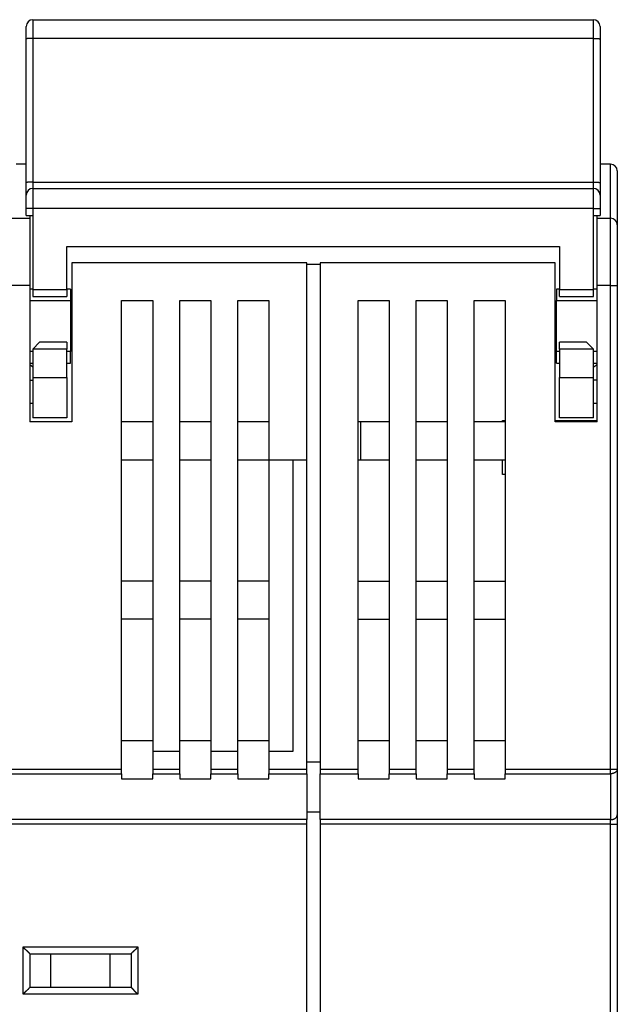
# Model space of a CAD drawing. Extents: x 32 to 572, y 6 to 411.
# Drawn here: x 415 to 460, y 338 to 411 of the extents above; entities that cross this region are included whole.
import ezdxf

# ---------------------------------------------------------------- set-up
doc = ezdxf.new("R2010")
doc.units = 0
doc.layers.add('204', color=7, linetype='CONTINUOUS')

msp = doc.modelspace()

# ---------------------------------------------------------------- linework, layer by layer
at = {"layer": '204', "color": 40, "linetype": 'CONTINUOUS'}
for p, q in [((415.93927, 409.26776), (415.93927, 410.19389)), ((416.43926, 410.69389), (416.43926, 409.3047)), ((416.43927, 410.69389), (457.93927, 410.69389)), ((457.93926, 409.3047), (457.93926, 410.69389)), ((458.43927, 410.19389), (458.43927, 409.26776)), ((457.93926, 409.3047), (416.43926, 409.3047)), ((416.43926, 409.3047), (416.43926, 398.65696)), ((457.93926, 398.65696), (457.93926, 409.3047)), ((415.93927, 398.62002), (415.93927, 409.26776)), ((458.43927, 409.26776), (458.43927, 398.62002)), ((415.93927, 399.98924), (415.21163, 399.98924)), ((459.21163, 399.98924), (458.43928, 399.98926)), ((459.21163, 395.98923), (459.21163, 399.98926)), ((459.71163, 399.48924), (459.71163, 395.48924)), ((415.93927, 397.69389), (415.93927, 398.62002)), ((416.43926, 398.65696), (457.93926, 398.65696)), ((416.43926, 398.65696), (416.43926, 398.19388)), ((457.93926, 398.19388), (457.93926, 398.65696)), ((458.43927, 398.62002), (458.43927, 397.69389)), ((415.93927, 396.69389), (415.93927, 397.69389)), ((416.43926, 398.19388), (416.43926, 396.69388)), ((416.43927, 398.19389), (457.93927, 398.19389)), ((457.93926, 396.69388), (457.93926, 398.19388)), ((458.43927, 397.69389), (458.43927, 396.69389)), ((416.43926, 396.69388), (415.93926, 396.69388)), ((415.93927, 396.19389), (415.93927, 396.69389)), ((415.93927, 396.19389), (416.43927, 396.19389)), ((416.21163, 396.19389), (416.21163, 395.98924)), ((457.93926, 396.69388), (416.43926, 396.69388)), ((416.43926, 396.69388), (416.43927, 396.19389)), ((416.43927, 396.19389), (416.43927, 390.69389)), ((457.93927, 396.19389), (457.93926, 396.69388)), ((457.93926, 396.69388), (458.43926, 396.69388)), ((457.93927, 390.69389), (457.93927, 396.19389)), ((457.93927, 396.19389), (458.43927, 396.19389)), ((458.21163, 395.98924), (458.21164, 396.19388)), ((458.43927, 396.69389), (458.43927, 396.19389)), ((414.71163, 395.98924), (416.21163, 395.98924)), ((416.21163, 395.98924), (416.21163, 390.98924)), ((458.21163, 395.98924), (459.21163, 395.98924)), ((458.21163, 390.98924), (458.21163, 395.98924)), ((459.21163, 390.98925), (459.21163, 395.98923)), ((459.71163, 395.48924), (459.71163, 390.98924)), ((418.93927, 390.69389), (418.93927, 393.89389)), ((418.93927, 393.89389), (455.43927, 393.89389)), ((455.43927, 393.89389), (455.43927, 390.69389)), ((419.31163, 392.68924), (419.31163, 380.88924)), ((436.71163, 392.68924), (419.31163, 392.68924)), ((436.71161, 392.58924), (437.71165, 392.58924)), ((436.71163, 355.16438), (436.71163, 392.68924)), ((455.11163, 392.68924), (437.71163, 392.68924)), ((437.71163, 392.68924), (437.71163, 355.16438)), ((455.11163, 380.88924), (455.11163, 392.68924)), ((416.21162, 390.98925), (414.71164, 390.98925)), ((416.43925, 390.73925), (416.21162, 390.73925)), ((416.21163, 390.98924), (416.21163, 380.88924)), ((416.43926, 390.69389), (418.93927, 390.69389)), ((416.43927, 390.69389), (416.43927, 390.19389)), ((419.21162, 390.73925), (418.93927, 390.73925)), ((418.93927, 390.69389), (418.93927, 390.19389)), ((419.21163, 390.73924), (419.21163, 389.8767)), ((455.21163, 390.73924), (455.21163, 389.8767)), ((455.43928, 390.73925), (455.21164, 390.73925)), ((455.43927, 390.19389), (455.43927, 390.69389)), ((455.43928, 390.69389), (457.93926, 390.69389)), ((457.93927, 390.19389), (457.93927, 390.69389)), ((458.21164, 390.73925), (457.93929, 390.73925)), ((458.21163, 380.88924), (458.21163, 390.98924)), ((459.21163, 390.98925), (458.21164, 390.98925)), ((459.21163, 390.98925), (459.71162, 390.98925)), ((459.21163, 355.16437), (459.21163, 390.98925)), ((459.71163, 390.98924), (459.71163, 355.16438)), ((416.21162, 389.87671), (419.21162, 389.87671)), ((416.43927, 390.19389), (418.93927, 390.19389)), ((419.21163, 389.8767), (419.21163, 386.10178)), ((423.01163, 355.16438), (423.01163, 389.88924)), ((423.01163, 389.88924), (425.31163, 389.88924)), ((425.31163, 389.88924), (425.31163, 355.16438)), ((427.31163, 355.16438), (427.31163, 389.88924)), ((427.31163, 389.88924), (429.61163, 389.88924)), ((429.61163, 389.88924), (429.61163, 355.16438)), ((431.61163, 355.16438), (431.61163, 389.88924)), ((431.61163, 389.88924), (433.91163, 389.88924)), ((433.91163, 389.88924), (433.91163, 355.16438)), ((440.51163, 355.16438), (440.51163, 389.88924)), ((440.51163, 389.88924), (442.81163, 389.88924)), ((442.81163, 389.88924), (442.81163, 355.16438)), ((444.81163, 389.88924), (447.11163, 389.88924)), ((444.81163, 355.16438), (444.81163, 389.88924)), ((447.11163, 389.88924), (447.11163, 355.16438)), ((449.11163, 389.88924), (451.41163, 389.88924)), ((449.11163, 355.16438), (449.11163, 389.88924)), ((451.41163, 389.88924), (451.41163, 355.16438)), ((455.21163, 386.10178), (455.21163, 389.8767)), ((455.21164, 389.87671), (458.21164, 389.87671)), ((455.43927, 390.19389), (457.93927, 390.19389)), ((416.93927, 386.79389), (416.43927, 386.29389)), ((418.93927, 386.79389), (416.93927, 386.79389)), ((418.93927, 386.79389), (418.93927, 386.29389)), ((457.43927, 386.79389), (455.43927, 386.79389)), ((455.43927, 386.29389), (455.43927, 386.79389)), ((457.93927, 386.29389), (457.43927, 386.79389)), ((416.43925, 386.10178), (416.21162, 386.10178)), ((418.93927, 386.29389), (416.43926, 386.29389)), ((416.43927, 386.29389), (416.43927, 384.19389)), ((418.93927, 384.19389), (418.93927, 386.29389)), ((419.21162, 386.10178), (418.93927, 386.10178)), ((419.21163, 385.23924), (419.21163, 386.10178)), ((455.21163, 385.23924), (455.21163, 386.10178)), ((455.43928, 386.10178), (455.21164, 386.10178)), ((455.43927, 386.29389), (455.43927, 384.19389)), ((457.93926, 386.29389), (455.43928, 386.29389)), ((457.93927, 384.19389), (457.93927, 386.29389)), ((458.21164, 386.10178), (457.93929, 386.10178)), ((416.21162, 385.23923), (416.43925, 385.23923)), ((418.93927, 385.23923), (419.21162, 385.23923)), ((455.21164, 385.23923), (455.43928, 385.23923)), ((457.93929, 385.23923), (458.21164, 385.23923)), ((416.21162, 383.98925), (416.43925, 383.98925)), ((416.43926, 384.19391), (418.93927, 384.19391)), ((416.43927, 384.19389), (416.43927, 381.19389)), ((418.93927, 384.19389), (418.93927, 381.19389)), ((455.43927, 381.19389), (455.43927, 384.19389)), ((455.43928, 384.19391), (457.93926, 384.19391)), ((457.93927, 381.19389), (457.93927, 384.19389)), ((458.21164, 383.98925), (457.93929, 383.98925)), ((416.43927, 382.25222), (416.21162, 382.25221)), ((458.21164, 382.25221), (457.93929, 382.25221)), ((419.31163, 380.88924), (416.21163, 380.88924)), ((418.93927, 381.19389), (416.43927, 381.19389)), ((425.31163, 380.88924), (423.01163, 380.88924)), ((429.61163, 380.88924), (427.31163, 380.88924)), ((433.91163, 380.88924), (431.61163, 380.88924)), ((440.71163, 380.88924), (440.51162, 380.88923)), ((442.81163, 380.88924), (440.71163, 380.88924)), ((440.71163, 378.08924), (440.71163, 380.88924)), ((447.11163, 380.88924), (444.81163, 380.88924)), ((451.41163, 380.88924), (449.11163, 380.88924)), ((451.21163, 380.98924), (451.41163, 380.98924)), ((451.21165, 380.88923), (451.21163, 380.98924)), ((455.11162, 380.98924), (458.21163, 380.98924)), ((458.21163, 380.88924), (455.11163, 380.88924)), ((457.93927, 381.19389), (455.43927, 381.19389)), ((423.01163, 378.08924), (425.31163, 378.08924)), ((427.31163, 378.08924), (429.61163, 378.08924)), ((431.61163, 378.08924), (433.91163, 378.08924)), ((433.91164, 378.08926), (436.71161, 378.08926)), ((435.71163, 356.48924), (435.71163, 378.08926)), ((440.51162, 378.08926), (440.71163, 378.08924)), ((440.71163, 378.08924), (442.81163, 378.08924)), ((444.81163, 378.08924), (447.11163, 378.08924)), ((449.11163, 378.08924), (451.41163, 378.08924)), ((451.21163, 376.98924), (451.21165, 378.08926)), ((451.41163, 376.98924), (451.21163, 376.98924)), ((425.31163, 369.08924), (423.01163, 369.08924)), ((429.61163, 369.08924), (427.31163, 369.08924)), ((433.91163, 369.08924), (431.61163, 369.08924)), ((442.81163, 369.06474), (440.51163, 369.06474)), ((447.11163, 369.06474), (444.81163, 369.06474)), ((451.41163, 369.06474), (449.11163, 369.06474)), ((423.01163, 366.28924), (425.31163, 366.28924)), ((427.31163, 366.28924), (429.61163, 366.28924)), ((431.61163, 366.28924), (433.91163, 366.28924)), ((440.51163, 366.26474), (442.81163, 366.26474)), ((444.81163, 366.26474), (447.11163, 366.26474)), ((449.11163, 366.26474), (451.41163, 366.26474)), ((425.31163, 357.26474), (423.01163, 357.26474)), ((429.61163, 357.26474), (427.31163, 357.26474)), ((433.91163, 357.26474), (431.61163, 357.26474)), ((442.81163, 357.26474), (440.51163, 357.26474)), ((447.11163, 357.26474), (444.81163, 357.26474)), ((451.41163, 357.26474), (449.11163, 357.26474)), ((425.31165, 356.48925), (427.31162, 356.48925)), ((429.61165, 356.48925), (431.61162, 356.48925)), ((433.91164, 356.48925), (435.71163, 356.48925)), ((436.71161, 355.69432), (437.71165, 355.69432)), ((407.91163, 355.16437), (423.01163, 355.16437)), ((407.91163, 354.82), (423.01163, 354.82)), ((423.01163, 354.82), (423.01163, 355.16438)), ((423.01163, 354.82), (423.01163, 354.43842)), ((425.31163, 355.16438), (425.31163, 354.82)), ((425.31163, 354.43842), (425.31163, 354.82)), ((425.31165, 355.16437), (427.31162, 355.16437)), ((425.31165, 354.82), (427.31162, 354.82)), ((427.31163, 354.82), (427.31163, 355.16438)), ((427.31163, 354.82), (427.31163, 354.43842)), ((429.61163, 355.16438), (429.61163, 354.82)), ((429.61163, 354.43842), (429.61163, 354.82)), ((429.61165, 355.16437), (431.61162, 355.16437)), ((429.61165, 354.82), (431.61162, 354.82)), ((431.61163, 354.82), (431.61163, 355.16438)), ((431.61163, 354.82), (431.61163, 354.43842)), ((433.91163, 355.16438), (433.91163, 354.82)), ((433.91163, 354.43842), (433.91163, 354.82)), ((433.91164, 355.16437), (436.71161, 355.16437)), ((433.91164, 354.82), (436.71161, 354.82)), ((436.71163, 354.82), (436.71163, 355.16438)), ((436.71163, 354.82), (436.71163, 351.42526)), ((437.71163, 355.16438), (437.71163, 354.82)), ((437.71163, 351.42526), (437.71163, 354.82)), ((437.71165, 355.16437), (440.51162, 355.16437)), ((437.71165, 354.82), (440.51162, 354.82)), ((440.51163, 354.82), (440.51163, 355.16438)), ((440.51163, 354.82), (440.51163, 354.43842)), ((442.81163, 355.16438), (442.81163, 354.82)), ((442.81163, 354.43842), (442.81163, 354.82)), ((442.81164, 355.16437), (444.81162, 355.16437)), ((442.81164, 354.82), (444.81162, 354.82)), ((444.81163, 354.82), (444.81163, 355.16438)), ((444.81163, 354.82), (444.81163, 354.43842)), ((447.11163, 355.16438), (447.11163, 354.82)), ((447.11163, 354.43842), (447.11163, 354.82)), ((447.11164, 355.16437), (449.11161, 355.16437)), ((447.11164, 354.82), (449.11161, 354.82)), ((449.11163, 354.82), (449.11163, 355.16438)), ((449.11163, 354.82), (449.11163, 354.43842)), ((451.41163, 355.16438), (451.41163, 354.82)), ((451.41163, 354.43842), (451.41163, 354.82)), ((451.41164, 355.16437), (459.21163, 355.16437)), ((451.41164, 354.82), (459.21163, 354.82)), ((459.21163, 355.16437), (459.71162, 355.16437)), ((459.21163, 354.82), (459.21163, 355.16437)), ((459.21163, 354.82), (459.21163, 351.42527)), ((459.71163, 355.16438), (459.71163, 351.76964)), ((423.01163, 354.43843), (425.31165, 354.43843)), ((427.31162, 354.43843), (429.61165, 354.43843)), ((431.61162, 354.43843), (433.91164, 354.43843)), ((440.51162, 354.43843), (442.81164, 354.43843)), ((444.81162, 354.43843), (447.11164, 354.43843)), ((449.11161, 354.43843), (451.41164, 354.43843)), ((436.71161, 352.01012), (437.71165, 352.01012)), ((459.71163, 351.76964), (459.71163, 351.08089)), ((436.71161, 351.42527), (394.21164, 351.42527)), ((436.71161, 351.0809), (394.21164, 351.0809)), ((436.71163, 351.08089), (436.71163, 351.42526)), ((436.71163, 334.48924), (436.71163, 351.08089)), ((437.71163, 351.42526), (437.71163, 351.08089)), ((437.71163, 351.08089), (437.71163, 334.48924)), ((459.21163, 351.42527), (437.71165, 351.42527)), ((459.21163, 351.0809), (437.71165, 351.0809)), ((459.21163, 351.0809), (459.21163, 351.42527)), ((459.21163, 334.48923), (459.21163, 351.0809)), ((459.21163, 351.0809), (459.71162, 351.0809)), ((459.71163, 351.08089), (459.71163, 334.48924)), ((415.71162, 341.98922), (424.21165, 341.98922)), ((415.71162, 338.48922), (415.71162, 341.98922)), ((416.21163, 341.48924), (416.21163, 338.98924)), ((416.21163, 341.48924), (423.71163, 341.48924)), ((417.7705, 338.98926), (417.7705, 341.48923)), ((422.15277, 338.98926), (422.15277, 341.48923)), ((423.71163, 341.48924), (423.71163, 338.98924)), ((424.21165, 341.98922), (424.21165, 338.48922)), ((423.71163, 338.98924), (416.21163, 338.98924)), ((424.21165, 338.48922), (415.71162, 338.48922))]:
    msp.add_line(p, q, dxfattribs=at)
for points in [[(416.43926, 409.3047), (416.41543, 409.30466, 0.000946019), (416.39129, 409.30453, 0.000902421), (416.36681, 409.30431, 0.0008974), (416.34208, 409.304, 0.000948596), (416.31723, 409.30358, 0.00098671), (416.29236, 409.30307, 0.001024314), (416.26756, 409.30245, 0.001066437), (416.24294, 409.30174, 0.001124821), (416.21863, 409.30091, 0.001187761), (416.19474, 409.29998, 0.001264054), (416.1714, 409.29895, 0.001351655), (416.14871, 409.29783, 0.001456181), (416.1268, 409.2966, 0.001582709), (416.10576, 409.29529, 0.001733009), (416.08572, 409.29388, 0.00191409), (416.06674, 409.2924, 0.002119739), (416.04894, 409.29085, 0.002412428), (416.03235, 409.28923, 0.002791929), (416.01708, 409.28755, 0.003181928), (416.00313, 409.28583, 0.003508472), (415.9906, 409.28408, 0.00453926), (415.97942, 409.28227, 0.006568565), (415.96965, 409.2804, 0.006833602), (415.96133, 409.27862, 0.003567502), (415.95454, 409.27701, 0.012937468), (415.94879, 409.27495, 0.042913516), (415.94369, 409.27183, 0.051387463), (415.93926, 409.26778, 0.047276575)], [(457.93926, 409.3047), (457.96308, 409.30466, -0.000945959), (457.98723, 409.30453, -0.000902369), (458.01171, 409.30431, -0.000897355), (458.03644, 409.304, -0.000948555), (458.06129, 409.30358, -0.000986674), (458.08617, 409.30307, -0.001024284), (458.11097, 409.30245, -0.001066414), (458.13559, 409.30174, -0.001124806), (458.15989, 409.30091, -0.001187755), (458.18378, 409.29998, -0.001264059), (458.20712, 409.29895, -0.001351672), (458.22982, 409.29783, -0.001456215), (458.25172, 409.2966, -0.001582763), (458.27277, 409.29529, -0.001733089), (458.29281, 409.29388, -0.001914204), (458.31179, 409.2924, -0.002119895), (458.32959, 409.29085, -0.002412647), (458.34618, 409.28923, -0.002792233), (458.36145, 409.28755, -0.003182344), (458.37539, 409.28583, -0.003509013), (458.38793, 409.28408, -0.00454009), (458.39911, 409.28227, -0.006570016), (458.40888, 409.2804, -0.006835458), (458.41719, 409.27862, -0.003568597), (458.42398, 409.27701, -0.012941965), (458.42973, 409.27495, -0.042935846), (458.43483, 409.27183, -0.051427051), (458.43926, 409.26778, -0.047318694)], [(416.43926, 398.65696), (416.41543, 398.65691, 0.000946159), (416.39129, 398.65679, 0.000902554), (416.36681, 398.65656, 0.000897533), (416.34208, 398.65625, 0.000948737), (416.31723, 398.65584, 0.000986857), (416.29236, 398.65533, 0.001024466), (416.26756, 398.65471, 0.001066596), (416.24294, 398.65399, 0.001124988), (416.21863, 398.65317, 0.001187938), (416.19474, 398.65224, 0.001264242), (416.1714, 398.65121, 0.001351856), (416.14871, 398.65008, 0.001456398), (416.1268, 398.64886, 0.001582944), (416.10576, 398.64754, 0.001733267), (416.08572, 398.64614, 0.001914374), (416.06674, 398.64466, 0.002120053), (416.04894, 398.64311, 0.002412785), (416.03235, 398.64149, 0.002792341), (416.01708, 398.63981, 0.003182395), (416.00313, 398.63809, 0.003508986), (415.9906, 398.63634, 0.004539921), (415.97942, 398.63453, 0.006569511), (415.96965, 398.63265, 0.006834571), (415.96133, 398.63088, 0.003568), (415.95454, 398.62926, 0.012939242), (415.94879, 398.62721, 0.042918726), (415.94369, 398.62409, 0.051391442), (415.93926, 398.62003, 0.047277704)], [(457.93926, 398.65696), (457.96308, 398.65691, -0.000946099), (457.98723, 398.65679, -0.000902503), (458.01171, 398.65656, -0.000897488), (458.03644, 398.65625, -0.000948696), (458.06129, 398.65584, -0.000986821), (458.08617, 398.65533, -0.001024436), (458.11097, 398.65471, -0.001066573), (458.13559, 398.65399, -0.001124973), (458.15989, 398.65317, -0.001187932), (458.18378, 398.65224, -0.001264247), (458.20712, 398.65121, -0.001351873), (458.22982, 398.65008, -0.001456431), (458.25172, 398.64886, -0.001582998), (458.27277, 398.64754, -0.001733346), (458.29281, 398.64614, -0.001914488), (458.31179, 398.64466, -0.002120209), (458.32959, 398.64311, -0.002413003), (458.34618, 398.64149, -0.002792644), (458.36145, 398.63981, -0.003182812), (458.37539, 398.63809, -0.003509527), (458.38793, 398.63634, -0.004540751), (458.39911, 398.63453, -0.006570963), (458.40888, 398.63265, -0.006836427), (458.41719, 398.63088, -0.003569096), (458.42398, 398.62926, -0.012943739), (458.42973, 398.62721, -0.042941058), (458.43483, 398.62409, -0.05143103), (458.43926, 398.62003, -0.047319819)], [(416.43927, 384.95557), (416.43353, 384.95981, -0.000324509), (416.42779, 384.96405, -0.000324057), (416.42205, 384.96831, -0.000323845), (416.41631, 384.97258, -0.000323931), (416.41058, 384.97686, -0.000323896), (416.40485, 384.98114, -0.000323845), (416.39912, 384.98544, -0.000323763), (416.39339, 384.98975, -0.000323745), (416.38767, 384.99406, -0.000323675), (416.38195, 384.99839, -0.000323647), (416.37623, 385.00272, -0.000323572), (416.37052, 385.00707, -0.000323545), (416.36481, 385.01142, -0.00032347), (416.3591, 385.01579, -0.00032344), (416.35339, 385.02016, -0.000323365), (416.34769, 385.02455, -0.00032334), (416.34198, 385.02894, -0.000323257), (416.33628, 385.03334, -0.000323213), (416.33059, 385.03776, -0.000323153), (416.3249, 385.04218, -0.000323169), (416.3192, 385.04661, -0.000323023), (416.31352, 385.05105, -0.000322824), (416.30783, 385.05551, -0.000322975), (416.30215, 385.05997, -0.000323521), (416.29647, 385.06444, -0.000322628), (416.29079, 385.06892, -0.000320614), (416.28512, 385.07341, -0.000323327), (416.27945, 385.07791, -0.000329871), (416.27377, 385.08243, -0.000320368), (416.26811, 385.08694, -0.000299028), (416.2625, 385.09144, -0.000330092), (416.25679, 385.09601, -0.000393582), (416.25096, 385.10071, -0.000298413), (416.24548, 385.10512, -0.000101936), (416.24053, 385.10912, -0.000421271), (416.23418, 385.11427, -0.000724585), (416.22441, 385.12223, -0.000353713), (416.21162, 385.13268, -0.000187223)], [(458.21164, 385.13268), (458.20504, 385.12727, -0.000474115), (458.19842, 385.12187, -0.000453811), (458.19181, 385.11649, -0.000475081), (458.18518, 385.11113, -0.000543422), (458.17855, 385.10579, -0.000594527), (458.17192, 385.10047, -0.000641), (458.16528, 385.09517, -0.000685226), (458.15863, 385.0899, -0.000738036), (458.15197, 385.08466, -0.000784831), (458.14531, 385.07945, -0.000836909), (458.13863, 385.07426, -0.000883969), (458.13195, 385.06911, -0.000937218), (458.12526, 385.06399, -0.000985224), (458.11856, 385.05891, -0.001039246), (458.11184, 385.05386, -0.001088124), (458.10512, 385.04885, -0.001143137), (458.09839, 385.04389, -0.001192949), (458.09164, 385.03896, -0.001248866), (458.08488, 385.03408, -0.001299814), (458.07811, 385.02925, -0.001357131), (458.07132, 385.02446, -0.001408675), (458.06452, 385.01972, -0.001465833), (458.05771, 385.01503, -0.001520178), (458.05088, 385.0104, -0.001582997), (458.04404, 385.00582, -0.001632231), (458.03718, 385.00129, -0.001680084), (458.03031, 384.99682, -0.001752737), (458.02342, 384.99241, -0.001857509), (458.0165, 384.98806, -0.001853002), (458.00959, 384.98378, -0.00177077), (458.0027, 384.97959, -0.002036434), (457.99569, 384.9754, -0.002547797), (457.98848, 384.9712, -0.001947271), (457.98171, 384.96729, -0.000582757), (457.97557, 384.9638, -0.002929148), (457.96765, 384.95947, -0.005315291), (457.95539, 384.95303, -0.002632745), (457.93929, 384.94473, -0.001387326)], [(459.71162, 355.16437), (459.71107, 355.14796, -0.018578332), (459.70932, 355.13133, -0.017548303), (459.70633, 355.11447, -0.017107345), (459.70209, 355.09744, -0.017566649), (459.69649, 355.08032, -0.017531183), (459.68956, 355.06319, -0.017311428), (459.6812, 355.04611, -0.016930441), (459.67147, 355.02915, -0.01665021), (459.6603, 355.01241, -0.016176909), (459.64776, 354.99596, -0.015743735), (459.63381, 354.97988, -0.015187652), (459.61854, 354.96425, -0.014689351), (459.60195, 354.94917, -0.014131562), (459.58415, 354.93467, -0.013637577), (459.56517, 354.92087, -0.013072794), (459.54513, 354.9078, -0.012521694), (459.5241, 354.89554, -0.01211619), (459.50218, 354.88411, -0.011838727), (459.47944, 354.8736, -0.011149162), (459.45615, 354.86399, -0.010177549), (459.43245, 354.85536, -0.010649874), (459.40795, 354.84766, -0.01191091), (459.38258, 354.84093, -0.009144627), (459.35854, 354.8352, -0.003934567), (459.33663, 354.83053, -0.011686057), (459.30881, 354.82657, -0.019062749), (459.26658, 354.82305, -0.009625936), (459.21163, 354.82, -0.005269392)], [(459.21163, 351.42527), (459.23546, 351.42565, 0.008820579), (459.2596, 351.42685, 0.008395537), (459.28408, 351.42891, 0.00831133), (459.30881, 351.43183, 0.008726878), (459.33366, 351.43569, 0.008988758), (459.35854, 351.44046, 0.009217372), (459.38334, 351.44622, 0.009443824), (459.40795, 351.45292, 0.009774988), (459.43226, 351.46062, 0.010080298), (459.45615, 351.46925, 0.010441698), (459.47949, 351.47886, 0.010800061), (459.50218, 351.48938, 0.011208476), (459.52409, 351.5008, 0.011640334), (459.54513, 351.51306, 0.012114084), (459.56517, 351.52614, 0.012580113), (459.58415, 351.53994, 0.013012153), (459.60195, 351.55442, 0.013635098), (459.61854, 351.56952, 0.014376851), (459.63381, 351.58518, 0.01462941), (459.64776, 351.60122, 0.014297138), (459.66029, 351.61755, 0.015998739), (459.67147, 351.63442, 0.019170264), (459.68124, 351.65189, 0.015720916), (459.68956, 351.66845, 0.007000952), (459.69634, 351.68354, 0.021421464), (459.70209, 351.7027, 0.037555076), (459.7072, 351.73179, 0.01981351), (459.71162, 351.76963, 0.010991008)], [(416.21162, 341.48923), (416.21124, 341.48969, 0.013521075), (416.2102, 341.49095, 0.00104228), (416.20844, 341.49305, 0.000704505), (416.20603, 341.49591, 0.001125813), (416.20296, 341.49952, 0.001157573), (416.19927, 341.50381, 0.001176105), (416.19496, 341.50878, 0.001175613), (416.19006, 341.51437, 0.001257397), (416.18458, 341.52056, 0.001284576), (416.17856, 341.52729, 0.001358042), (416.172, 341.53455, 0.001393485), (416.16492, 341.54228, 0.001474439), (416.15734, 341.55046, 0.001520922), (416.14929, 341.55904, 0.001608236), (416.14077, 341.56801, 0.00166556), (416.13182, 341.5773, 0.001762352), (416.12244, 341.58689, 0.001831272), (416.11266, 341.59674, 0.00193802), (416.10249, 341.60683, 0.002022448), (416.09196, 341.61709, 0.002147993), (416.08108, 341.62751, 0.00224213), (416.06988, 341.63805, 0.002366108), (416.05836, 341.64868, 0.002227796), (416.04657, 341.65939, 0.001832131), (416.0345, 341.6702, 0.001493706), (416.0222, 341.6811, 0.001141657), (416.00967, 341.69211, 0.000840147), (415.99694, 341.70324, 0.000519587), (415.98404, 341.71448, 0.00024495), (415.97099, 341.72585, -0.00005248), (415.9578, 341.73736, -0.000306659), (415.94451, 341.74899, -0.000585381), (415.93112, 341.76078, -0.000828561), (415.91767, 341.77271, -0.001103461), (415.90418, 341.7848, -0.001328112), (415.89067, 341.79705, -0.001569504), (415.87716, 341.80947, -0.001826487), (415.86366, 341.82207, -0.002161348), (415.8502, 341.83489, -0.002284329), (415.83684, 341.84782, -0.002286044), (415.82365, 341.86087, -0.002881461), (415.81038, 341.87435, -0.003965517), (415.79697, 341.88839, -0.00300621), (415.78444, 341.9017, -0.000576776), (415.77318, 341.91383, -0.005079588), (415.75922, 341.92993, -0.009874104), (415.73843, 341.95542, -0.00487906), (415.71162, 341.98922, -0.002513969)], [(423.71165, 341.48923), (423.71202, 341.48969, -0.014386347), (423.71307, 341.49095, -0.001133797), (423.71482, 341.49305, -0.000736145), (423.71723, 341.49591, -0.001141648), (423.72031, 341.49952, -0.001166938), (423.72399, 341.50381, -0.001182351), (423.72831, 341.50878, -0.001180002), (423.7332, 341.51437, -0.00126063), (423.73868, 341.52056, -0.001287029), (423.7447, 341.52729, -0.001359948), (423.75126, 341.53455, -0.001394992), (423.75834, 341.54228, -0.001475639), (423.76592, 341.55046, -0.001521888), (423.77397, 341.55904, -0.001609011), (423.78249, 341.56801, -0.001666185), (423.79144, 341.5773, -0.001762846), (423.80082, 341.58689, -0.001831661), (423.8106, 341.59674, -0.001938314), (423.82077, 341.60683, -0.002022666), (423.8313, 341.61709, -0.002148136), (423.84218, 341.62751, -0.002242213), (423.85338, 341.63805, -0.002366133), (423.8649, 341.64868, -0.002227808), (423.87669, 341.65939, -0.001832168), (423.88876, 341.6702, -0.001493764), (423.90106, 341.6811, -0.001141736), (423.91359, 341.69211, -0.000840245), (423.92632, 341.70324, -0.000519706), (423.93922, 341.71448, -0.000245087), (423.95227, 341.72585, 0.000052322), (423.96546, 341.73736, 0.000306483), (423.97875, 341.74899, 0.000585183), (423.99214, 341.76078, 0.000828344), (424.00559, 341.77271, 0.00110322), (424.01908, 341.7848, 0.00132785), (424.03259, 341.79705, 0.00156922), (424.0461, 341.80947, 0.001826175), (424.0596, 341.82207, 0.002160998), (424.07307, 341.83489, 0.002283966), (424.08642, 341.84782, 0.002285686), (424.09962, 341.86087, 0.002881022), (424.11289, 341.87435, 0.003964928), (424.1263, 341.88839, 0.003005753), (424.13882, 341.9017, 0.000576668), (424.15008, 341.91383, 0.005078837), (424.16404, 341.92993, 0.009872628), (424.18483, 341.95542, 0.004878309), (424.21165, 341.98922, 0.002513575)], [(415.71162, 338.48922), (415.72305, 338.50478, -0.005354328), (415.73475, 338.52002, -0.005558231), (415.74674, 338.53493, -0.005455721), (415.75899, 338.54953, -0.005003896), (415.77148, 338.56382, -0.004678143), (415.78417, 338.57784, -0.004383403), (415.79706, 338.59158, -0.004106563), (415.8101, 338.60507, -0.003766316), (415.82329, 338.6183, -0.00347241), (415.8366, 338.63131, -0.003139907), (415.85, 338.6441, -0.002846682), (415.86348, 338.65668, -0.002508444), (415.877, 338.66907, -0.002210701), (415.89055, 338.68128, -0.00186861), (415.9041, 338.69333, -0.001565276), (415.91763, 338.70522, -0.001215438), (415.93112, 338.71697, -0.000903517), (415.94454, 338.7286, -0.00054383), (415.95787, 338.74011, -0.000217392), (415.97109, 338.75152, 0.00016258), (415.98417, 338.76285, 0.000501301), (415.99709, 338.7741, 0.000884331), (416.00983, 338.78528, 0.001270854), (416.02237, 338.79643, 0.001754591), (416.03467, 338.80754, 0.0020187), (416.04673, 338.81861, 0.002112099), (416.05851, 338.82962, 0.002092514), (416.07002, 338.84053, 0.001928926), (416.0812, 338.85131, 0.001828005), (416.09207, 338.86193, 0.001739273), (416.10258, 338.87235, 0.001672508), (416.11274, 338.88255, 0.001579688), (416.12251, 338.89248, 0.001518757), (416.13188, 338.90212, 0.001439795), (416.14082, 338.91143, 0.001389823), (416.14933, 338.92038, 0.00131689), (416.15738, 338.92893, 0.00127603), (416.16495, 338.93707, 0.001211883), (416.17202, 338.94473, 0.001175959), (416.17858, 338.95191, 0.00110876), (416.18459, 338.95855, 0.001091654), (416.19007, 338.96465, 0.001054489), (416.19499, 338.97016, 0.001008396), (416.19927, 338.97502, 0.000888672), (416.20287, 338.97912, 0.000983163), (416.20603, 338.98275, 0.001073663), (416.20895, 338.98614, 0.001155514), (416.21162, 338.98926, 0.001522515)], [(424.21165, 338.48922), (424.19609, 338.50065, -0.005353086), (424.18085, 338.51235, -0.005556957), (424.16594, 338.52435, -0.005454474), (424.15134, 338.5366, -0.005002742), (424.13705, 338.54909, -0.004677058), (424.12303, 338.56178, -0.004382381), (424.10929, 338.57466, -0.004105601), (424.09581, 338.58771, -0.003765422), (424.08257, 338.6009, -0.003471576), (424.06956, 338.61421, -0.003139137), (424.05677, 338.62761, -0.002845967), (424.04419, 338.64109, -0.002507789), (424.0318, 338.65461, -0.002210098), (424.01959, 338.66816, -0.001868064), (424.00754, 338.68171, -0.001564777), (423.99565, 338.69524, -0.001214992), (423.9839, 338.70873, -0.000903117), (423.97227, 338.72215, -0.00054348), (423.96076, 338.73548, -0.000217086), (423.94935, 338.7487, 0.000162839), (423.93803, 338.76178, 0.000501514), (423.92677, 338.7747, 0.000884487), (423.91559, 338.78744, 0.001270974), (423.90444, 338.79998, 0.001754684), (423.89333, 338.81228, 0.002018685), (423.88226, 338.82434, 0.002111861), (423.87126, 338.83613, 0.002092012), (423.86034, 338.84763, 0.001928046), (423.84956, 338.85881, 0.001826773), (423.83894, 338.86968, 0.001737632), (423.82852, 338.8802, 0.001670454), (423.81832, 338.89035, 0.001577129), (423.80839, 338.90012, 0.001515659), (423.79875, 338.90949, 0.001436027), (423.78944, 338.91844, 0.001385343), (423.78049, 338.92695, 0.001311558), (423.77194, 338.93499, 0.001269571), (423.76381, 338.94257, 0.001203835), (423.75615, 338.94964, 0.001166558), (423.74897, 338.9562, 0.001098293), (423.74234, 338.96221, 0.001077014), (423.73624, 338.9677, 0.00103091), (423.73072, 338.97261, 0.000985238), (423.72587, 338.9769, 0.000882042), (423.72177, 338.9805, 0.000934817), (423.71815, 338.98366, 0.000883997), (423.71476, 338.98659, 0.000898114), (423.71165, 338.98926, 0.001247877)]]:
    msp.add_lwpolyline(points, format="xyb", dxfattribs=at)
for centre, start, end in [((416.43927, 410.19389), 90, 180), ((457.93927, 410.19389), 0, 90), ((459.21163, 399.48924), 0, 90), ((416.43927, 397.69389), 90, 180), ((457.93927, 397.69389), 0, 90), ((459.21163, 395.48924), 0, 90)]:
    msp.add_arc(centre, 0.5, start, end, dxfattribs=at)

doc.saveas('drawing.dxf')
